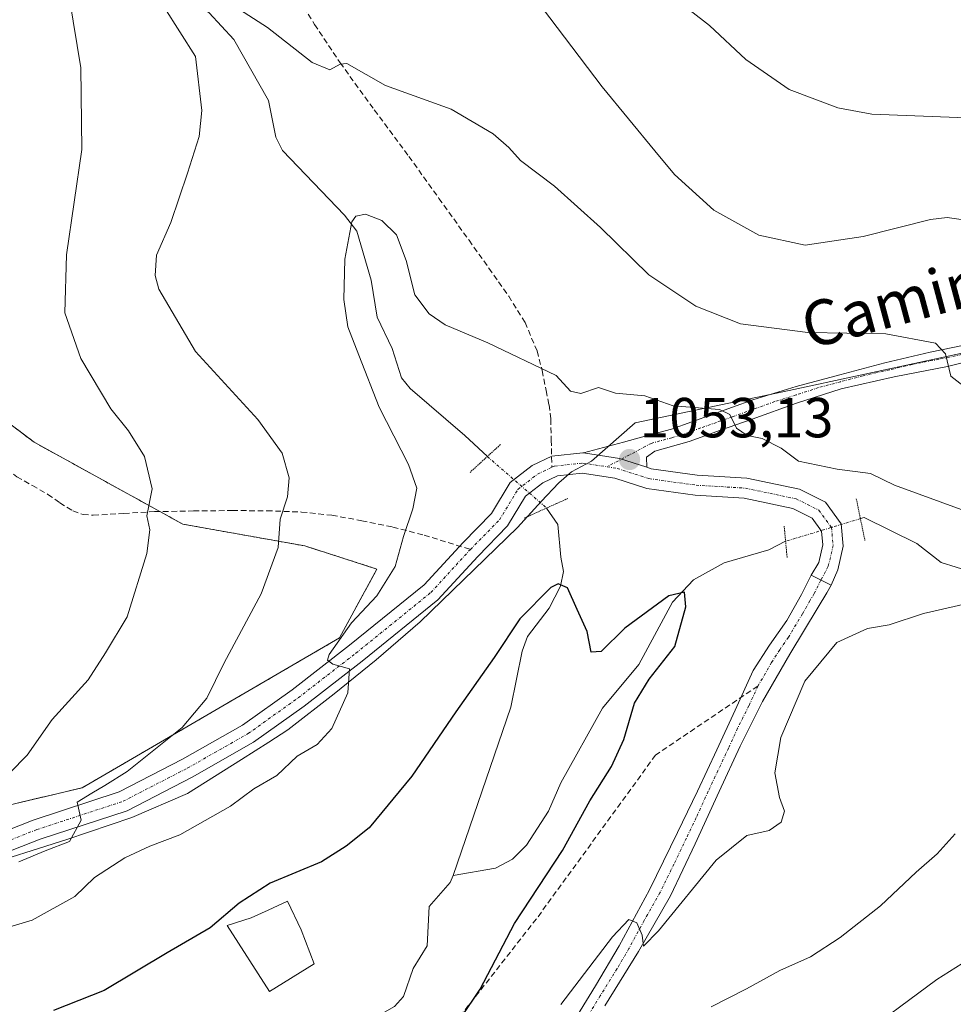
# Model space of a CAD drawing. Units: metres. Extents: x 641181 to 644632, y 4748389 to 4750773.
# Drawn here: x 642418 to 642584, y 4749598 to 4749773 of the extents above; entities that cross this region are included whole.
import ezdxf
from ezdxf.enums import TextEntityAlignment as Align

# ---------------------------------------------------------------- set-up
doc = ezdxf.new("R2010")
doc.units = ezdxf.units.M
doc.header["$MEASUREMENT"] = 0
for name, pattern in [('TRAZO_Y_PUNTO', [1, 0.5, -0.25, 0, -0.25]), ('TRAZOS', [0.75, 0.5, -0.25]), ('TRAZOS2', [0.375, 0.25, -0.125]), ('TRAZOSX2', [1.5, 1, -0.5])]:
    doc.linetypes.add(name, pattern=pattern)
for name, color, linetype, lineweight in [('Arbolado forestal', 92, 'TRAZOS', 0), ('Arbolado forestal CxS', 92, 'Continuous', 0), ('Camino', 19, 'Continuous', 0), ('Camino Cxs', 19, 'Continuous', 0), ('Camino eje', 39, 'TRAZO_Y_PUNTO', 13), ('Carátula', 7, 'Continuous', 5), ('Corriente natural lineal', 142, 'Continuous', 13), ('Corriente natural lineal oculto', 19, 'TRAZO_Y_PUNTO', 13), ('Curva de nivel maestra', 36, 'Continuous', 30), ('Curva de nivel normal', 36, 'Continuous', 0), ('Espacio natural protegido', 2, 'Continuous', 13), ('Espacio natural protegido CxS', 2, 'Continuous', 0), ('Estanque', 2, 'Continuous', 0), ('Estanque Cxs', 2, 'Continuous', 0), ('Pista pavimentada', 135, 'Continuous', 13), ('Pista pavimentada Cxs', 135, 'Continuous', 0), ('Pista pavimentada eje', 135, 'TRAZO_Y_PUNTO', 0), ('Puente lineal', 2, 'TRAZOS2', 0), ('Punto de cota en terreno', 7, 'Continuous', 0), ('Rótulo de punto de cota en terreno', 19, 'Continuous', 0), ('Senda', 19, 'TRAZOSX2', 0), ('Texto cartográfico', 19, 'Continuous', 0)]:
    doc.layers.add(name, color=color, linetype=linetype, lineweight=lineweight)
doc.styles.add('Arial', font='txt', dxfattribs={"height": 0.2})

# ---------------------------------------------------------------- blocks, each defined once
blk = doc.blocks.new('*U150')
at = {"layer": 'Arbolado forestal CxS', "color": 92, "linetype": 'Continuous', "lineweight": 0}
blk.add_polyline3d([(642080.49, 4749560.15, 1109.79), (642113.89, 4749570.55, 1116.15), (642136.2, 4749567.33, 1116.41), (642161.2, 4749558.46, 1114.52), (642172.84, 4749550.51, 1109.19), (642189.49, 4749545.23, 1100.06), (642269.25, 4749555.58, 1080.63), (642295.17, 4749560.07, 1074.28), (642312.01, 4749571.94, 1074.67), (642352.69, 4749595.24, 1071.15), (642371.27, 4749613.51, 1069.95), (642386.86, 4749624.71, 1069.35), (642401.96, 4749630.19, 1065.47), (642429.1, 4749636.62, 1061.05), (642474.78, 4749663.22, 1054.89), (642481.45, 4749675.46, 1055.72), (642468.64, 4749679.57, 1058.84), (642446.95, 4749683.44, 1063.6), (642420.53, 4749697.99, 1068.86), (642415.22, 4749702.04, 1070.02), (642413.39, 4749722.18, 1069.7), (642405.86, 4749747.3, 1071.7), (642385.78, 4749766.55, 1076.47), (642359, 4749787.48, 1082.33)], dxfattribs=at)
blk = doc.blocks.new('*U196')
at = {"layer": 'Curva de nivel normal', "color": 36, "linetype": 'Continuous', "lineweight": 0}
blk.add_polyline3d([(642592.28, 4749755.39, 1070), (642569.39, 4749756.27, 1070), (642563.3, 4749757.41, 1070), (642554.7, 4749760.66, 1070), (642546.96, 4749765.99, 1070), (642540.51, 4749771.99, 1070), (642537.12, 4749774.7, 1070)], dxfattribs=at)
blk = doc.blocks.new('5PATER')
at = {"layer": 'Carátula', "linetype": 'Continuous', "lineweight": 5}
h = blk.add_hatch(color=250, dxfattribs=at)
edge = h.paths.add_edge_path()
edge.add_ellipse((0, 0.01), major_axis=(-1.33, -1.34), ratio=0.999422, start_angle=0, end_angle=360)

msp = doc.modelspace()

# ---------------------------------------------------------------- linework, layer by layer
at = {"layer": 'Arbolado forestal', "color": 92, "linetype": 'TRAZOS', "lineweight": 0}
msp.add_polyline3d([(642080.49, 4749560.15, 1109.79), (642113.89, 4749570.55, 1116.15), (642136.2, 4749567.33, 1116.41), (642161.2, 4749558.46, 1114.52), (642165.99, 4749555.19, 1112.77), (642172.84, 4749550.51, 1109.19), (642189.49, 4749545.23, 1100.06), (642269.25, 4749555.58, 1080.63), (642295.17, 4749560.07, 1074.28), (642312.01, 4749571.94, 1074.67), (642352.69, 4749595.24, 1071.15), (642371.27, 4749613.51, 1069.95), (642386.86, 4749624.71, 1069.35), (642401.96, 4749630.19, 1065.47), (642429.1, 4749636.62, 1061.05), (642474.78, 4749663.22, 1054.89), (642481.45, 4749675.46, 1055.72), (642468.64, 4749679.57, 1058.84), (642446.95, 4749683.44, 1063.6), (642442.89, 4749685.68, 1064.48), (642420.53, 4749697.99, 1068.86), (642415.22, 4749702.04, 1070.02)], dxfattribs=at)
msp.add_polyline3d([(642080.49, 4749560.15, 1109.79), (642113.89, 4749570.55, 1116.15), (642136.2, 4749567.33, 1116.41), (642161.2, 4749558.46, 1114.52), (642165.99, 4749555.19, 1112.77), (642172.84, 4749550.51, 1109.19), (642189.49, 4749545.23, 1100.06), (642269.25, 4749555.58, 1080.63), (642295.17, 4749560.07, 1074.28), (642312.01, 4749571.94, 1074.67), (642352.69, 4749595.24, 1071.15), (642371.27, 4749613.51, 1069.95), (642386.86, 4749624.71, 1069.35), (642401.96, 4749630.19, 1065.47), (642429.1, 4749636.62, 1061.05), (642474.78, 4749663.22, 1054.89), (642481.45, 4749675.46, 1055.72), (642468.64, 4749679.57, 1058.84), (642446.95, 4749683.44, 1063.6), (642442.89, 4749685.68, 1064.48), (642420.53, 4749697.99, 1068.86), (642415.22, 4749702.04, 1070.02)], dxfattribs=at)
at = {"layer": 'Arbolado forestal CxS', "color": 92, "linetype": 'Continuous', "lineweight": 0}
msp.add_polyline3d([(642415.22, 4749702.04, 1070.02), (642420.53, 4749697.99, 1068.86), (642446.95, 4749683.44, 1063.6), (642468.64, 4749679.57, 1058.84), (642481.45, 4749675.46, 1055.72), (642474.78, 4749663.22, 1054.89), (642429.1, 4749636.62, 1061.05), (642401.96, 4749630.19, 1065.47)], dxfattribs=at)
at = {"layer": 'Camino', "color": 19, "linetype": 'Continuous', "lineweight": 0}
for points in [[(642518.15, 4749696.09, 1052.77), (642525.27, 4749698.01, 1053.28), (642529.52, 4749699.16, 1053.69), (642533.78, 4749700.31, 1054.2), (642548.24, 4749705.49, 1055.72), (642555.9, 4749707.89, 1056.4), (642563.67, 4749709.97, 1057.44), (642571.68, 4749712.08, 1058.28), (642579.73, 4749714, 1059.43), (642587.79, 4749715.67, 1060.93)], [(642591.05, 4749713.54, 1061.18), (642582.8, 4749711.44, 1059.79), (642573.31, 4749709.61, 1058.26), (642563.92, 4749707.48, 1057.02), (642556, 4749704.9, 1056.13), (642548.11, 4749702.1, 1055.16), (642542.51, 4749700.12, 1054.65), (642536.91, 4749698.13, 1054.11), (642530.83, 4749696.41, 1053.46), (642529.36, 4749695.32, 1053.3), (642529.37, 4749693.55, 1053.16)], [(642529.37, 4749693.55, 1053.16), (642524.53, 4749695.1, 1053.02), (642518.15, 4749696.09, 1052.77)], [(642515.98, 4749594.39, 1056.26), (642520.27, 4749601.45, 1055.52), (642524.5, 4749608.54, 1054.95), (642529.88, 4749618.5, 1054.19), (642534.86, 4749628.69, 1053.56), (642538.37, 4749636.02, 1053.37), (642541.84, 4749643.35, 1053.27), (642545.06, 4749650.4, 1053.13), (642548.31, 4749657.43, 1052.9), (642551.17, 4749661.94, 1052.73), (642554.26, 4749666.33, 1052.46), (642556.88, 4749670.93, 1052.11), (642558.57, 4749674.35, 1051.82)], [(642558.57, 4749674.35, 1051.82), (642562.16, 4749672.57, 1051.95)], [(642562.16, 4749672.57, 1051.95), (642561.36, 4749671.25, 1051.96), (642559.83, 4749668.69, 1052.17), (642554.82, 4749660.34, 1053.48), (642549.97, 4749651.93, 1053.27), (642545.99, 4749643.99, 1053.21), (642542.22, 4749635.93, 1053.46), (642537.98, 4749626.64, 1053.97), (642533.58, 4749617.43, 1054.62), (642527.94, 4749607.53, 1055.34), (642521.94, 4749597.85, 1055.88)]]:
    msp.add_polyline3d(points, dxfattribs=at)
at = {"layer": 'Camino Cxs', "color": 19, "linetype": 'Continuous', "lineweight": 0}
for points in [[(642591.05, 4749713.54, 1061.18), (642582.8, 4749711.44, 1059.79), (642573.31, 4749709.61, 1058.26), (642563.92, 4749707.48, 1057.02), (642556, 4749704.9, 1056.13), (642548.11, 4749702.1, 1055.16), (642542.51, 4749700.12, 1054.65), (642536.91, 4749698.13, 1054.11), (642530.83, 4749696.41, 1053.46), (642529.36, 4749695.32, 1053.3), (642529.37, 4749693.55, 1053.16), (642529.37, 4749693.55, 1053.16), (642524.53, 4749695.1, 1053.02), (642518.15, 4749696.09, 1052.77), (642525.27, 4749698.01, 1053.28), (642529.52, 4749699.16, 1053.69), (642533.78, 4749700.31, 1054.2), (642548.24, 4749705.49, 1055.72), (642555.9, 4749707.89, 1056.4), (642563.67, 4749709.97, 1057.44), (642571.68, 4749712.08, 1058.28), (642579.73, 4749714, 1059.43), (642587.79, 4749715.67, 1060.93)], [(642515.98, 4749594.39, 1056.26), (642520.27, 4749601.45, 1055.52), (642524.5, 4749608.54, 1054.95), (642529.88, 4749618.5, 1054.19), (642534.86, 4749628.69, 1053.56), (642538.37, 4749636.02, 1053.37), (642541.84, 4749643.35, 1053.27), (642545.06, 4749650.4, 1053.13), (642548.31, 4749657.43, 1052.9), (642551.17, 4749661.94, 1052.73), (642554.26, 4749666.33, 1052.46), (642556.88, 4749670.93, 1052.11), (642558.57, 4749674.35, 1051.82), (642562.16, 4749672.57, 1051.95), (642562.16, 4749672.57, 1051.95), (642561.36, 4749671.25, 1051.96), (642559.83, 4749668.69, 1052.17), (642554.82, 4749660.34, 1053.48), (642549.97, 4749651.93, 1053.27), (642545.99, 4749643.99, 1053.21), (642542.22, 4749635.93, 1053.46), (642537.98, 4749626.64, 1053.97), (642533.58, 4749617.43, 1054.62), (642527.94, 4749607.53, 1055.34), (642521.94, 4749597.85, 1055.88)]]:
    msp.add_polyline3d(points, dxfattribs=at)
at = {"layer": 'Camino eje', "color": 39, "linetype": 'TRAZO_Y_PUNTO', "lineweight": 13}
for points in [[(642585.3, 4749713.56, 1060.36), (642581.27, 4749712.72, 1059.54), (642576.52, 4749711.81, 1058.81), (642572.5, 4749710.85, 1058.24), (642567.8, 4749709.78, 1057.74), (642563.8, 4749708.73, 1057.12), (642559.91, 4749707.69, 1056.62), (642555.95, 4749706.4, 1056.26), (642552.12, 4749705.2, 1055.89), (642548.18, 4749703.8, 1055.33), (642544.56, 4749702.5, 1054.9), (642541.76, 4749701.51, 1054.64), (642538.96, 4749700.52, 1054.49), (642535.35, 4749699.22, 1054.15), (642533.83, 4749698.79, 1053.95), (642531.7, 4749698.22, 1053.66), (642530.18, 4749697.79, 1053.54), (642522.32, 4749693.62, 1052.78)], [(642560.31, 4749673.49, 1051.83), (642559.12, 4749671.09, 1052.03), (642558.36, 4749669.81, 1052.14), (642557.05, 4749667.51, 1052.33), (642554.54, 4749663.34, 1052.58), (642553, 4749661.14, 1052.95), (642551.57, 4749658.89, 1052.73), (642549.14, 4749654.68, 1052.95)], [(642549.14, 4749654.68, 1052.95), (642547.52, 4749651.17, 1053.19), (642545.53, 4749647.2, 1053.17), (642543.92, 4749643.67, 1053.24), (642542.03, 4749639.64, 1053.37), (642540.3, 4749635.98, 1053.41), (642538.18, 4749631.33, 1053.66), (642536.42, 4749627.67, 1053.85), (642534.22, 4749623.06, 1054.05), (642531.73, 4749617.97, 1054.46), (642528.91, 4749613.02, 1054.86), (642526.22, 4749608.04, 1055.16), (642524.11, 4749604.49, 1055.35), (642521.11, 4749599.65, 1055.72), (642518.96, 4749596.12, 1056.09)]]:
    msp.add_polyline3d(points, dxfattribs=at)
at = {"layer": 'Corriente natural lineal', "color": 142, "linetype": 'Continuous', "lineweight": 13}
for points in [[(642431, 4749813, 1061.76), (642432.03, 4749811.06, 1061.78), (642433.58, 4749803.24, 1061.19), (642438.06, 4749788.49, 1059.99), (642443.1, 4749781.06, 1059.32), (642445.75, 4749778.56, 1058.59), (642451.65, 4749774.25, 1058.34), (642456.02, 4749769.55, 1057.94), (642462.2, 4749758.67, 1056.9), (642463.49, 4749752.2, 1056.54), (642464.65, 4749749.8, 1056.37), (642475.66, 4749738.33, 1055.09), (642477.87, 4749735.48, 1054.86), (642480.42, 4749726.76, 1054.05), (642481.48, 4749720.19, 1053.49), (642484.15, 4749714.63, 1053.3), (642485.79, 4749709.44, 1053.03), (642487.35, 4749707.54, 1052.93), (642497.08, 4749699.21, 1052.12), (642501.06, 4749695.44, 1051.82)], [(642511.59, 4749686.3, 1051.41), (642513.61, 4749683.39, 1050.9), (642514.13, 4749677.56, 1050.38), (642514.58, 4749675, 1050.18), (642514.08, 4749672.44, 1049.98), (642512.04, 4749668.5, 1049.58), (642508.21, 4749663.46, 1049.22), (642507.27, 4749660.9, 1048.94), (642505.23, 4749650.9, 1048.45), (642495, 4749621, 1046.39)], [(642587, 4749674.96, 1053.06), (642581.69, 4749676.63, 1053.07), (642577.35, 4749679.99, 1053), (642568.02, 4749684.63, 1053.26), (642567.34, 4749684.42, 1053.08)], [(642554.05, 4749680.39, 1051.53), (642551.06, 4749678.87, 1051.1), (642543.16, 4749676.55, 1050.76), (642537.7, 4749673.52, 1050.14), (642533.98, 4749669.59, 1049.9), (642527.95, 4749658.5, 1048.95), (642521.54, 4749650.78, 1048.33), (642514.12, 4749637.47, 1047.86), (642511.94, 4749632.46, 1047.5), (642508.04, 4749626.42, 1047.44), (642505.56, 4749623.95, 1047.02), (642502.53, 4749622.35, 1046.91), (642495, 4749621, 1046.39)], [(642495, 4749621, 1046.39), (642494.47, 4749619.79, 1046.33), (642490.72, 4749615.54, 1046.13), (642490.37, 4749608.51, 1045.65), (642487.87, 4749604.5, 1045.58), (642486.15, 4749599.51, 1045.3), (642484.54, 4749597.79, 1045.18), (642481.15, 4749595.82, 1045.01), (642478.68, 4749590.95, 1044.83), (642472.23, 4749583.96, 1044.3), (642470.13, 4749583.22, 1044.17), (642463.91, 4749582.43, 1043.88), (642457.7, 4749580.44, 1043.62), (642452.39, 4749580.46, 1043.49), (642449.76, 4749579.38, 1043.33), (642446.29, 4749576.42, 1042.98), (642441.77, 4749571.66, 1042.43), (642437.33, 4749564.99, 1042.18), (642432.27, 4749560.52, 1041.93), (642424.16, 4749554.6, 1041.5), (642420.81, 4749551.17, 1041.7), (642418.66, 4749549.79, 1041.49), (642409.28, 4749548.35, 1040.7)]]:
    msp.add_polyline3d(points, dxfattribs=at)
at = {"layer": 'Corriente natural lineal oculto', "color": 19, "linetype": 'TRAZO_Y_PUNTO', "lineweight": 13}
for points in [[(642501.06, 4749695.44, 1051.82), (642511.59, 4749686.3, 1051.41)], [(642567.34, 4749684.42, 1053.08), (642555.81, 4749680.92, 1051.63), (642554.05, 4749680.39, 1051.53)]]:
    msp.add_polyline3d(points, dxfattribs=at)
at = {"layer": 'Curva de nivel maestra', "color": 36, "linetype": 'Continuous', "lineweight": 30}
msp.add_polyline3d([(642496.4, 4749595.82, 1050), (642499.8, 4749600.82, 1050), (642505.87, 4749612.53, 1050), (642514.44, 4749625.46, 1050), (642519.28, 4749634.27, 1050), (642523.12, 4749640.42, 1050), (642525.32, 4749645.18, 1050), (642527.21, 4749651.65, 1050), (642529.81, 4749655.9, 1050), (642534.38, 4749661.71, 1050), (642536.32, 4749668.75, 1050), (642536.06, 4749671.36, 1050), (642533.28, 4749670.73, 1050), (642525.48, 4749664.99, 1050), (642521.31, 4749660.81, 1050), (642519.48, 4749660.71, 1050), (642518.79, 4749664.34, 1050), (642517, 4749668.3, 1050), (642515.3, 4749672.1, 1050), (642513.67, 4749672.81, 1050), (642512.36, 4749672.16, 1050), (642506.83, 4749666.6, 1050), (642502.28, 4749659.76, 1050), (642495.49, 4749650.1, 1050), (642487.65, 4749638.69, 1050), (642480.04, 4749629.48, 1050), (642475.97, 4749626.24, 1050), (642471.59, 4749623.46, 1050), (642462.46, 4749619.66, 1050), (642456.95, 4749616.11, 1050), (642451.83, 4749611.75, 1050), (642444.19, 4749607.28, 1050), (642432.99, 4749600.61, 1050), (642423.96, 4749597.07, 1050)], dxfattribs=at)
at = {"layer": 'Curva de nivel normal', "color": 36, "linetype": 'Continuous', "lineweight": 0}
for points in [[(642588.13, 4749737.13, 1065), (642582.77, 4749737.92, 1065), (642579.8, 4749737.55, 1065), (642567.8, 4749734.52, 1065), (642557.5, 4749733.02, 1065), (642549.32, 4749734.78, 1065), (642541.29, 4749739.2, 1065), (642534.34, 4749745.56, 1065), (642530.83, 4749749.77, 1065), (642521.48, 4749761.11, 1065), (642501.4, 4749787.61, 1065)], [(642438.1, 4749784.08, 1060), (642449.2, 4749766.5, 1060), (642450.31, 4749756.93, 1060), (642449.85, 4749752.29, 1060), (642447.8, 4749745.79, 1060), (642444.85, 4749737.02, 1060), (642442.28, 4749731.2, 1060), (642442.02, 4749727.6, 1060), (642442.72, 4749725.2, 1060), (642449.24, 4749714.1, 1060), (642460.29, 4749702.04, 1060), (642464.61, 4749696.05, 1060), (642465.85, 4749691.69, 1060), (642465.56, 4749688.26, 1060), (642464.28, 4749684.31, 1060), (642463.89, 4749679.27, 1060), (642460.88, 4749671.06, 1060), (642454.32, 4749658.8, 1060), (642451.25, 4749652.52, 1060), (642446.85, 4749647.33, 1060), (642437.05, 4749639.5, 1060), (642433.13, 4749637.04, 1060), (642430.79, 4749635.67, 1060), (642428.22, 4749634.06, 1060), (642428.89, 4749630.84, 1060), (642426.8, 4749627.05, 1060), (642422.48, 4749625.44, 1060), (642417.8, 4749623.46, 1060)], [(642587.88, 4749706.25, 1060), (642583.42, 4749709.72, 1060), (642582.48, 4749713.68, 1060), (642580.7, 4749715.6, 1060), (642571.83, 4749717.24, 1060), (642557.99, 4749717.47, 1060), (642546.02, 4749719.02, 1060), (642538.1, 4749722.13, 1060), (642529.75, 4749727.72, 1060), (642521.18, 4749736.14, 1060), (642512.98, 4749743.46, 1060), (642506.97, 4749748.01, 1060), (642504.87, 4749750.36, 1060), (642502.1, 4749752.74, 1060), (642494.64, 4749757.12, 1060), (642482.99, 4749761.34, 1060), (642476.11, 4749765.25, 1060), (642474.94, 4749765.16, 1060), (642473.1, 4749764.15, 1060), (642469.92, 4749765.44, 1060), (642462, 4749771.64, 1060), (642451.9, 4749778.2, 1060)], [(642426.85, 4749776.82, 1065), (642428.86, 4749764.49, 1065), (642429.03, 4749750, 1065), (642426.28, 4749731.25, 1065), (642426, 4749720.96, 1065), (642428.86, 4749712.86, 1065), (642434.18, 4749703.94, 1065), (642437.34, 4749700, 1065), (642440.14, 4749695.44, 1065), (642441.53, 4749689.69, 1065), (642440.57, 4749684.94, 1065), (642441.09, 4749682.43, 1065), (642440.56, 4749678.23, 1065), (642437.07, 4749666.96, 1065), (642433.2, 4749660.56, 1065), (642430.12, 4749655.76, 1065), (642423.76, 4749648.76, 1065), (642419.32, 4749642.43, 1065), (642413.12, 4749636.11, 1065)], [(642585.24, 4749686.06, 1055), (642573.4, 4749690.36, 1055), (642569.12, 4749692.42, 1055), (642563.22, 4749693.19, 1055), (642556.32, 4749694.62, 1055), (642553.29, 4749696.92, 1055), (642549.9, 4749698.63, 1055), (642547.22, 4749699.16, 1055), (642545.3, 4749700.5, 1055), (642544.14, 4749702.94, 1055), (642542.3, 4749703.78, 1055), (642534.08, 4749704.43, 1055), (642529.04, 4749706.24, 1055), (642523.8, 4749706.69, 1055), (642520.8, 4749707.7, 1055), (642517.65, 4749706.66, 1055), (642515.85, 4749707.06, 1055), (642513.27, 4749709.83, 1055), (642501.13, 4749715.66, 1055), (642493.56, 4749718.86, 1055), (642490.71, 4749720.78, 1055), (642488.18, 4749724.18, 1055), (642486.66, 4749730.26, 1055), (642484.95, 4749734.85, 1055), (642482.29, 4749737.4, 1055), (642479.44, 4749738.47, 1055), (642477.71, 4749738.13, 1055), (642477, 4749737.14, 1055), (642475.76, 4749730.49, 1055), (642475.59, 4749723.32, 1055), (642476.29, 4749718.49, 1055), (642478.25, 4749713.46, 1055), (642481.87, 4749704.2, 1055), (642487.05, 4749694.06, 1055), (642488.52, 4749689.83, 1055), (642487.85, 4749686.17, 1055), (642486.18, 4749681.24, 1055), (642484.68, 4749675.92, 1055), (642481.43, 4749670.68, 1055), (642476.94, 4749665.9, 1055), (642472.97, 4749660.29, 1055), (642472.65, 4749659.28, 1055), (642473.64, 4749658.56, 1055), (642476.58, 4749657.71, 1055), (642476.29, 4749653.5, 1055), (642473.41, 4749647.16, 1055), (642470.8, 4749644.31, 1055), (642467.26, 4749642.22, 1055), (642463.66, 4749638.82, 1055), (642459.6, 4749636.44, 1055), (642455.46, 4749633.34, 1055), (642446.46, 4749628.27, 1055), (642441.13, 4749626.22, 1055), (642436.66, 4749624.17, 1055), (642431.26, 4749620.66, 1055), (642427.76, 4749617.28, 1055), (642420.19, 4749613.12, 1055), (642413.23, 4749611.04, 1055)], [(642514.13, 4749598.11, 1055), (642523.29, 4749610.14, 1055), (642526.2, 4749613.22, 1055), (642527.61, 4749612.65, 1055), (642528.55, 4749610.46, 1055), (642528.79, 4749608.46, 1055), (642531.46, 4749611.23, 1055), (642541.69, 4749623.73, 1055), (642547.16, 4749628.16, 1055), (642551.1, 4749629.02, 1055), (642553.29, 4749630.5, 1055), (642553.84, 4749632.43, 1055), (642552.94, 4749634.88, 1055), (642552.14, 4749639.24, 1055), (642553.22, 4749645.55, 1055), (642557.48, 4749655.56, 1055), (642563.16, 4749662.42, 1055), (642568.57, 4749664.88, 1055), (642572.45, 4749665.56, 1055), (642578.54, 4749667.59, 1055), (642586.04, 4749669.29, 1055)], [(642540.8, 4749597.69, 1060), (642547.13, 4749600.88, 1060), (642553.05, 4749604.14, 1060), (642558.47, 4749606.61, 1060), (642563.72, 4749610, 1060), (642570.9, 4749615.66, 1060), (642577.23, 4749621.64, 1060), (642581, 4749624.88, 1060), (642584.17, 4749628.46, 1060)], [(642566.08, 4749591.53, 1065), (642580.94, 4749602.53, 1065), (642588.78, 4749607.51, 1065)]]:
    msp.add_polyline3d(points, dxfattribs=at)
at = {"layer": 'Espacio natural protegido', "color": 2, "linetype": 'Continuous', "lineweight": 13}
msp.add_polyline3d([(642410.23, 4749622.34, 1060.87), (642426.35, 4749627.41, 1059.64), (642437.89, 4749631.31, 1058.33), (642447.78, 4749635.58, 1057.33), (642457.4, 4749641.62, 1056.69), (642462.22, 4749644.7, 1056.51), (642465.63, 4749646.88, 1055.95), (642473.85, 4749653.29, 1055.3), (642481.31, 4749659.32, 1054.49), (642489.14, 4749666.11, 1053.66), (642506.44, 4749682.87, 1051.93), (642510.6, 4749687.47, 1051.82), (642513.76, 4749690.8, 1052.41), (642516.03, 4749692.72, 1052.61), (642519.58, 4749694.65, 1052.74), (642527.33, 4749701.45, 1053.87), (642554.7, 4749707.2, 1056.27), (642592.55, 4749715.33, 1061.47)], dxfattribs=at)
msp.add_polyline3d([(642410.23, 4749622.34, 1060.87), (642426.35, 4749627.41, 1059.64), (642437.89, 4749631.31, 1058.33), (642447.78, 4749635.58, 1057.33), (642457.4, 4749641.62, 1056.69), (642462.22, 4749644.7, 1056.51), (642465.63, 4749646.88, 1055.95), (642473.85, 4749653.29, 1055.3), (642481.31, 4749659.32, 1054.49), (642489.14, 4749666.11, 1053.66), (642506.44, 4749682.87, 1051.93), (642510.6, 4749687.47, 1051.82), (642513.76, 4749690.8, 1052.41), (642516.03, 4749692.72, 1052.61), (642519.58, 4749694.65, 1052.74), (642527.33, 4749701.45, 1053.87), (642554.7, 4749707.2, 1056.27), (642592.55, 4749715.33, 1061.47)], dxfattribs=at)
at = {"layer": 'Espacio natural protegido CxS', "color": 2, "linetype": 'Continuous', "lineweight": 0}
msp.add_polyline3d([(642410.23, 4749622.34, 1060.87), (642426.35, 4749627.41, 1059.64), (642437.89, 4749631.31, 1058.33), (642447.78, 4749635.58, 1057.33), (642457.4, 4749641.62, 1056.69), (642462.22, 4749644.7, 1056.51), (642465.63, 4749646.88, 1055.95), (642473.85, 4749653.29, 1055.3), (642481.31, 4749659.32, 1054.49), (642489.14, 4749666.11, 1053.66), (642506.44, 4749682.87, 1051.93), (642510.6, 4749687.47, 1051.82), (642513.76, 4749690.8, 1052.41), (642516.03, 4749692.72, 1052.61), (642519.58, 4749694.65, 1052.74), (642527.33, 4749701.45, 1053.87), (642554.7, 4749707.2, 1056.27), (642592.55, 4749715.33, 1061.47)], dxfattribs=at)
msp.add_polyline3d([(642410.23, 4749622.34, 1060.87), (642426.35, 4749627.41, 1059.64), (642437.89, 4749631.31, 1058.33), (642447.78, 4749635.58, 1057.33), (642457.4, 4749641.62, 1056.69), (642462.22, 4749644.7, 1056.51), (642465.63, 4749646.88, 1055.95), (642473.85, 4749653.29, 1055.3), (642481.31, 4749659.32, 1054.49), (642489.14, 4749666.11, 1053.66), (642506.44, 4749682.87, 1051.93), (642510.6, 4749687.47, 1051.82), (642513.76, 4749690.8, 1052.41), (642516.03, 4749692.72, 1052.61), (642519.58, 4749694.65, 1052.74), (642527.33, 4749701.45, 1053.87), (642554.7, 4749707.2, 1056.27), (642592.55, 4749715.33, 1061.47)], dxfattribs=at)
msp.add_polyline3d([(642410.23, 4749622.34, 1060.87), (642426.35, 4749627.41, 1059.64), (642437.89, 4749631.31, 1058.33), (642447.78, 4749635.58, 1057.33), (642457.4, 4749641.62, 1056.69), (642462.22, 4749644.7, 1056.51), (642465.63, 4749646.88, 1055.95), (642473.85, 4749653.29, 1055.3), (642481.31, 4749659.32, 1054.49), (642489.14, 4749666.11, 1053.66), (642506.44, 4749682.87, 1051.93), (642510.6, 4749687.47, 1051.82), (642513.76, 4749690.8, 1052.41), (642516.03, 4749692.72, 1052.61), (642519.58, 4749694.65, 1052.74), (642527.33, 4749701.45, 1053.87), (642554.7, 4749707.2, 1056.27), (642592.55, 4749715.33, 1061.47)], dxfattribs=at)
msp.add_polyline3d([(642410.23, 4749622.34, 1060.87), (642426.35, 4749627.41, 1059.64), (642437.89, 4749631.31, 1058.33), (642447.78, 4749635.58, 1057.33), (642457.4, 4749641.62, 1056.69), (642462.22, 4749644.7, 1056.51), (642465.63, 4749646.88, 1055.95), (642473.85, 4749653.29, 1055.3), (642481.31, 4749659.32, 1054.49), (642489.14, 4749666.11, 1053.66), (642506.44, 4749682.87, 1051.93), (642510.6, 4749687.47, 1051.82), (642513.76, 4749690.8, 1052.41), (642516.03, 4749692.72, 1052.61), (642519.58, 4749694.65, 1052.74), (642527.33, 4749701.45, 1053.87), (642554.7, 4749707.2, 1056.27), (642592.55, 4749715.33, 1061.47)], dxfattribs=at)
at = {"layer": 'Estanque', "color": 2, "linetype": 'Continuous', "lineweight": 0}
msp.add_polyline3d([(642470.3, 4749605.32, 1046.92), (642462.38, 4749600.43, 1046.78), (642454.86, 4749612.12, 1049.23), (642459.11, 4749613.49, 1048.31), (642462.12, 4749614.86, 1048.02), (642465.54, 4749616.5, 1048.62), (642467.97, 4749611.38, 1047.43), (642470.3, 4749605.32, 1046.92)], dxfattribs=at)
at = {"layer": 'Estanque Cxs', "color": 2, "linetype": 'Continuous', "lineweight": 0}
msp.add_polyline3d([(642470.3, 4749605.32, 1046.92), (642462.38, 4749600.43, 1046.78), (642454.86, 4749612.12, 1049.23), (642459.11, 4749613.49, 1048.31), (642462.12, 4749614.86, 1048.02), (642465.54, 4749616.5, 1048.62), (642467.97, 4749611.38, 1047.43), (642470.3, 4749605.32, 1046.92)], close=True, dxfattribs=at)
at = {"layer": 'Pista pavimentada', "color": 135, "linetype": 'Continuous', "lineweight": 13}
for points in [[(642405.43, 4749624.99, 1062.42), (642420.4, 4749630.87, 1061.12), (642435.66, 4749635.87, 1059.6), (642446.9, 4749641.67, 1057.92), (642457.59, 4749647.75, 1056.86), (642466.37, 4749654.02, 1055.7), (642476.6, 4749661.93, 1054.38), (642489.81, 4749672.63, 1053.42), (642496.74, 4749680.19, 1053.06), (642501.79, 4749685.33, 1052.79), (642505.13, 4749690.84, 1052.55), (642509.04, 4749693.88, 1052.73), (642512.51, 4749695.52, 1052.81), (642518.02, 4749696.11, 1052.77), (642518.15, 4749696.09, 1052.77)], [(642529.37, 4749693.55, 1053.16), (642524.53, 4749695.1, 1053.02), (642518.15, 4749696.09, 1052.77)], [(642529.37, 4749693.55, 1053.16), (642530.18, 4749693.29, 1053.19), (642538.32, 4749692.15, 1053.08), (642547.17, 4749691.62, 1053.41), (642556.52, 4749689.64, 1052.62), (642561.14, 4749687.33, 1052.64), (642563.93, 4749683.52, 1052.23), (642564.3, 4749679.55, 1051.99), (642563.34, 4749675.33, 1051.92), (642562.16, 4749672.57, 1051.95)], [(642558.57, 4749674.35, 1051.82), (642559.94, 4749676.61, 1051.67), (642560.67, 4749679.79, 1051.67), (642560.44, 4749682.2, 1051.8), (642558.75, 4749684.5, 1052.02), (642555.32, 4749686.21, 1052.1), (642546.69, 4749688.04, 1052.8), (642537.97, 4749688.57, 1053.16), (642529.38, 4749689.76, 1053.15), (642523.7, 4749691.58, 1052.85), (642517.93, 4749692.48, 1052.62), (642513.5, 4749692, 1052.54), (642510.94, 4749690.79, 1052.35), (642507.87, 4749688.4, 1052.39), (642504.65, 4749683.11, 1052.29), (642499.36, 4749677.71, 1052.97), (642492.28, 4749670, 1053.43), (642478.83, 4749659.1, 1054.63), (642468.52, 4749651.13, 1055.79), (642459.53, 4749644.71, 1056.88), (642448.62, 4749638.51, 1058.13), (642437.06, 4749632.54, 1058.94), (642421.62, 4749627.49, 1060.12), (642406.96, 4749621.73, 1061.59)], [(642558.57, 4749674.35, 1051.82), (642562.16, 4749672.57, 1051.95)]]:
    msp.add_polyline3d(points, dxfattribs=at)
at = {"layer": 'Pista pavimentada Cxs', "color": 135, "linetype": 'Continuous', "lineweight": 0}
msp.add_polyline3d([(642405.43, 4749624.99, 1062.42), (642420.4, 4749630.87, 1061.12), (642435.66, 4749635.87, 1059.6), (642446.9, 4749641.67, 1057.92), (642457.59, 4749647.75, 1056.86), (642466.37, 4749654.02, 1055.7), (642476.6, 4749661.93, 1054.38), (642489.81, 4749672.63, 1053.42), (642496.74, 4749680.19, 1053.06), (642501.79, 4749685.33, 1052.79), (642505.13, 4749690.84, 1052.55), (642509.04, 4749693.88, 1052.73), (642512.51, 4749695.52, 1052.81), (642518.02, 4749696.11, 1052.77), (642518.15, 4749696.09, 1052.77), (642518.15, 4749696.09, 1052.77), (642524.53, 4749695.1, 1053.02), (642529.37, 4749693.55, 1053.16), (642530.18, 4749693.29, 1053.19), (642538.32, 4749692.15, 1053.08), (642547.17, 4749691.62, 1053.41), (642556.52, 4749689.64, 1052.62), (642561.14, 4749687.33, 1052.64), (642563.93, 4749683.52, 1052.23), (642564.3, 4749679.55, 1051.99), (642563.34, 4749675.33, 1051.92), (642562.16, 4749672.57, 1051.95), (642558.57, 4749674.35, 1051.82), (642559.94, 4749676.61, 1051.67), (642560.67, 4749679.79, 1051.67), (642560.44, 4749682.2, 1051.8), (642558.75, 4749684.5, 1052.02), (642555.32, 4749686.21, 1052.1), (642546.69, 4749688.04, 1052.8), (642537.97, 4749688.57, 1053.16), (642529.38, 4749689.76, 1053.15), (642523.7, 4749691.58, 1052.85), (642517.93, 4749692.48, 1052.62), (642513.5, 4749692, 1052.54), (642510.94, 4749690.79, 1052.35), (642507.87, 4749688.4, 1052.39), (642504.65, 4749683.11, 1052.29), (642499.36, 4749677.71, 1052.97), (642492.28, 4749670, 1053.43), (642478.83, 4749659.1, 1054.63), (642468.52, 4749651.13, 1055.79), (642459.53, 4749644.71, 1056.88), (642448.62, 4749638.51, 1058.13), (642437.06, 4749632.54, 1058.94), (642421.62, 4749627.49, 1060.12), (642406.96, 4749621.73, 1061.59)], dxfattribs=at)
at = {"layer": 'Pista pavimentada eje', "color": 135, "linetype": 'TRAZO_Y_PUNTO', "lineweight": 0}
for points in [[(642498.05, 4749678.95, 1053.04), (642503.22, 4749684.22, 1052.58), (642506.5, 4749689.62, 1052.61), (642509.99, 4749692.33, 1052.6), (642512.51, 4749693.53, 1052.74)], [(642512.51, 4749693.53, 1052.74), (642513, 4749693.76, 1052.74), (642517.98, 4749694.29, 1052.69), (642522.32, 4749693.62, 1052.78)], [(642522.32, 4749693.62, 1052.78), (642524.11, 4749693.34, 1052.88), (642529.78, 4749691.52, 1053.16), (642538.14, 4749690.36, 1053.12), (642546.93, 4749689.83, 1053.07), (642555.92, 4749687.93, 1052.1), (642559.95, 4749685.92, 1052.26), (642562.19, 4749682.86, 1051.93), (642562.49, 4749679.67, 1051.81), (642561.64, 4749675.97, 1051.74), (642560.31, 4749673.49, 1051.83)], [(642315.58, 4749511.5, 1052.29), (642321.53, 4749517.26, 1052.9), (642331.58, 4749529.43, 1054.36), (642341.64, 4749546.1, 1055.46), (642349.31, 4749558.8, 1056.66), (642358.31, 4749574.41, 1058.87), (642364.66, 4749587.11, 1060.58), (642371.8, 4749597.69, 1061.82), (642378.15, 4749605.1, 1062.23), (642385.56, 4749611.45, 1062.84), (642395.61, 4749617.54, 1062.6), (642406.2, 4749623.36, 1061.87), (642421.01, 4749629.18, 1060.68), (642436.36, 4749634.21, 1059.38), (642447.76, 4749640.09, 1058.02), (642458.56, 4749646.23, 1056.88), (642467.45, 4749652.58, 1055.68), (642477.71, 4749660.52, 1054.54), (642491.05, 4749671.31, 1053.49), (642498.05, 4749678.95, 1053.04)]]:
    msp.add_polyline3d(points, dxfattribs=at)
at = {"layer": 'Puente lineal', "color": 2, "linetype": 'TRAZOS2', "lineweight": 0}
for points in [[(642503.37, 4749697.56, 1054.93), (642497.99, 4749692.63, 1064.29)], [(642515.37, 4749688, 1066.57), (642507.55, 4749684.48, 1056.83)], [(642566.61, 4749687.96, 1059.62), (642568.14, 4749680.53, 1065.79)], [(642553.8, 4749683.09, 1052.44), (642554.32, 4749677.46, 1051.43)]]:
    msp.add_polyline3d(points, dxfattribs=at)
at = {"layer": 'Senda', "color": 19, "linetype": 'TRAZOSX2', "lineweight": 0}
for points in [[(642465.94, 4749779.03, 1060.94), (642470.38, 4749772.21, 1060.51), (642474.9, 4749765.4, 1060.04), (642480.98, 4749757.01, 1059.18), (642487.12, 4749748.76, 1058.36), (642492.47, 4749741.3, 1057.56), (642497.81, 4749733.85, 1057.07), (642501.34, 4749728.9, 1056.69), (642504.85, 4749723.93, 1056.24), (642507.76, 4749719.26, 1055.97), (642509.91, 4749714.2, 1055.36), (642510.81, 4749710.7, 1054.79), (642511.51, 4749707.16, 1054.13), (642512.03, 4749704.64, 1053.7), (642512.34, 4749702.1, 1053.32), (642512.41, 4749698.36, 1052.91), (642512.51, 4749693.53, 1052.74)], [(642414.49, 4749694.18, 1070.26), (642417.49, 4749691.86, 1069.66), (642420.24, 4749690.3, 1069.13), (642422.99, 4749688.73, 1068.56), (642425.11, 4749687.25, 1068.22), (642427.41, 4749685.78, 1067.78), (642429.23, 4749685.16, 1067.4), (642431.06, 4749685.02, 1067.05), (642436.5, 4749685.35, 1065.93), (642441.94, 4749685.66, 1064.64), (642448.85, 4749685.78, 1063.31), (642455.76, 4749685.85, 1061.79), (642461.9, 4749685.81, 1060.44), (642468.05, 4749685.59, 1059.11), (642473.43, 4749685.01, 1057.97), (642478.74, 4749684.05, 1056.71), (642484.27, 4749682.93, 1055.41), (642489.81, 4749681.49, 1054.24), (642498.05, 4749678.95, 1053.04)], [(642549.14, 4749654.68, 1052.95), (642530.95, 4749642.42, 1051.89), (642509.78, 4749613.32, 1051.12), (642492.32, 4749591.09, 1049.81), (642470.62, 4749566.22, 1051.83), (642452.1, 4749542.94, 1051.66), (642440.99, 4749524.95, 1052.22), (642423.53, 4749490.02, 1053.57), (642408.71, 4749458.8, 1054.6), (642387.02, 4749430.76, 1054.39), (642361.62, 4749404.3, 1056.49), (642324.04, 4749355.61, 1055.29), (642314.52, 4749317.51, 1053.68), (642320.34, 4749284.18, 1052.53), (642322.99, 4749265.66, 1048.87), (642318.75, 4749256.66, 1048.5), (642301.29, 4749243.43, 1046.26), (642278.54, 4749233.38, 1047), (642252.08, 4749213.8, 1043.97), (642223.5, 4749200.57, 1040.6), (642185.93, 4749180.46, 1035.82), (642158.42, 4749167.23, 1033.65), (642136.72, 4749158.23, 1029.82)]]:
    msp.add_polyline3d(points, dxfattribs=at)

# ---------------------------------------------------------------- block references
at = {"layer": 'Arbolado forestal CxS', "color": 92, "linetype": 'Continuous', "lineweight": 0}
msp.add_blockref('*U150', (0, 0), dxfattribs=at)
at = {"layer": 'Curva de nivel normal', "color": 36, "linetype": 'Continuous', "lineweight": 0}
msp.add_blockref('*U196', (0, 0), dxfattribs=at)
at = {"layer": 'Punto de cota en terreno', "linetype": 'Continuous', "lineweight": 0}
msp.add_blockref('5PATER', (642526.33, 4749694.91, 1053.13), dxfattribs=at)

# ---------------------------------------------------------------- texts
at = {"layer": 'Rótulo de punto de cota en terreno', "color": 19, "linetype": 'Continuous', "lineweight": 0, "style": 'Arial'}
msp.add_text('1053,13', height=7, dxfattribs=at).set_placement((642528.09, 4749696.67), align=Align.BOTTOM_LEFT)
at = {"layer": 'Texto cartográfico', "color": 19, "linetype": 'Continuous', "lineweight": 0, "style": 'Arial'}
msp.add_text('Camino de Abaurrea', height=8, rotation=14.9632, dxfattribs=at).set_placement((642607.39, 4749731.77), align=Align.MIDDLE_CENTER)

doc.saveas('drawing.dxf')
